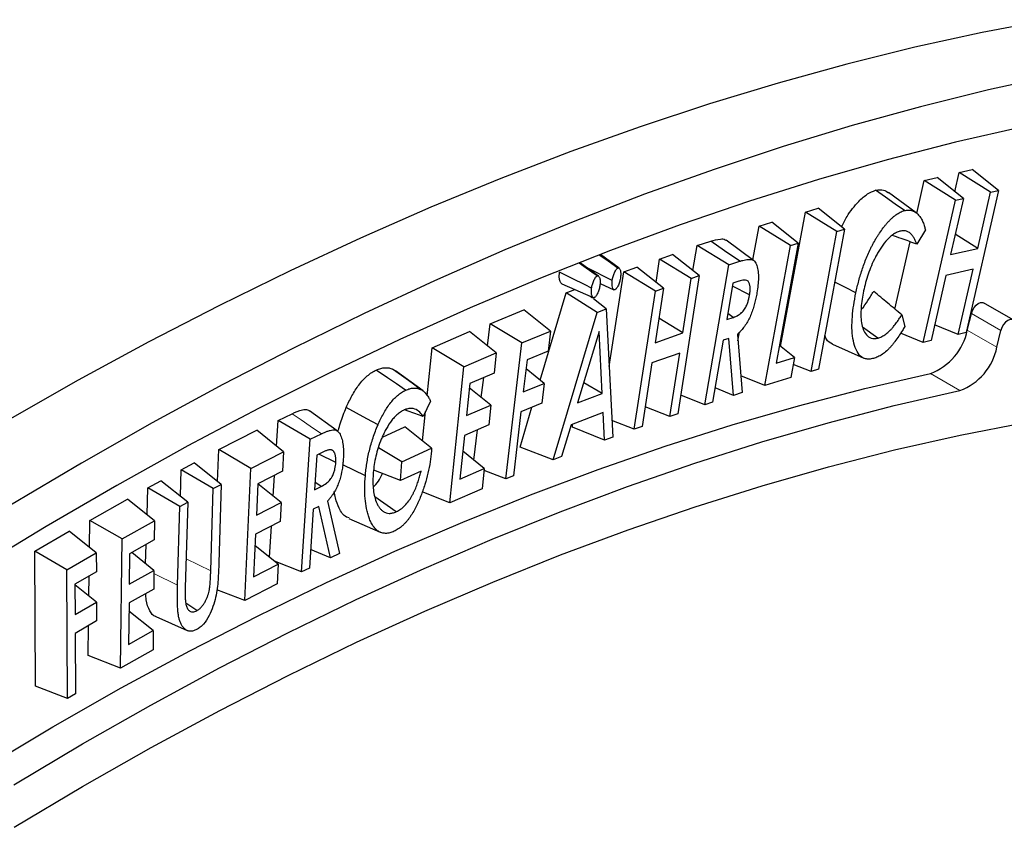
# Model space of a CAD drawing. Units: millimetres. Extents: x 0 to 420, y 0 to 297.
# Drawn here: x 125 to 172, y 76 to 114 of the extents above; entities that cross this region are included whole.
import ezdxf

# ---------------------------------------------------------------- set-up
doc = ezdxf.new("R2010")
doc.units = ezdxf.units.MM
doc.linetypes.add('PHANTOM', pattern=[12.7, 6.35, -1.27, 1.27, -1.27, 1.27, -1.27])

msp = doc.modelspace()

# ---------------------------------------------------------------- linework, layer by layer
at = {"color": 7, "linetype": 'Continuous', "lineweight": 25}
for p, q in [((169.491, 106.108), (169.7, 107.029)), ((169.7, 107.029), (170.311, 107.168)), ((171.197, 106.082), (169.7, 107.029)), ((171.571, 106.167), (170.311, 107.168)), ((167.667, 105.069), (168.025, 106.646)), ((168.025, 106.646), (168.638, 106.785)), ((169.522, 105.699), (168.025, 106.646)), ((169.898, 105.784), (168.638, 106.785)), ((167.642, 105.1), (166.322, 106.063)), ((171.571, 106.167), (170.024, 99.36)), ((170.586, 103.396), (171.197, 106.082)), ((171.197, 106.082), (171.571, 106.167)), ((167.975, 98.892), (169.522, 105.699)), ((169.898, 105.784), (169.287, 103.097)), ((169.522, 105.699), (169.898, 105.784)), ((161.153, 98.702), (162.339, 105.133)), ((162.339, 105.133), (162.943, 105.315)), ((163.845, 104.197), (162.339, 105.133)), ((164.209, 104.307), (162.943, 105.315)), ((160.122, 104.465), (160.73, 104.649)), ((161.995, 103.641), (160.73, 104.649)), ((159.823, 102.846), (160.122, 104.465)), ((161.628, 103.53), (160.122, 104.465)), ((162.609, 97.494), (163.845, 104.197)), ((164.209, 104.307), (162.973, 97.604)), ((163.845, 104.197), (164.209, 104.307)), ((168.079, 104.281), (167.665, 103.601)), ((157.161, 103.534), (157.811, 103.746)), ((159.863, 102.818), (158.541, 103.782)), ((161.995, 103.641), (160.937, 97.9)), ((161.628, 103.53), (161.995, 103.641)), ((166.625, 100.486), (167.358, 103.71)), ((170.586, 103.396), (169.51, 104.076)), ((156.956, 102.329), (157.161, 103.534)), ((158.67, 102.602), (157.161, 103.534)), ((160.392, 96.826), (161.628, 103.53)), ((169.287, 103.097), (170.586, 103.396)), ((152.44, 102.068), (151.567, 102.705)), ((153.426, 102.445), (152.531, 103.099)), ((155.193, 101.767), (155.364, 102.881)), ((155.364, 102.881), (155.988, 103.101)), ((156.876, 101.954), (155.364, 102.881)), ((157.257, 102.088), (155.988, 103.101)), ((158.67, 102.602), (159.198, 102.774)), ((152.955, 97.736), (153.651, 102.276)), ((153.651, 102.276), (154.278, 102.498)), ((155.163, 101.349), (153.651, 102.276)), ((155.547, 101.485), (154.278, 102.498)), ((157.531, 95.911), (158.67, 102.602)), ((170.359, 102.398), (169.06, 102.1)), ((169.65, 99.275), (170.359, 102.398)), ((157.257, 102.088), (156.243, 95.477)), ((156.475, 99.343), (156.876, 101.954)), ((156.876, 101.954), (157.257, 102.088)), ((159.162, 101.822), (158.871, 101.728)), ((169.06, 102.1), (168.351, 98.977)), ((150.685, 101.704), (152.188, 101.038)), ((150.886, 101.265), (151.311, 101.427)), ((152.513, 101.708), (153.174, 101.415)), ((154.149, 94.737), (155.163, 101.349)), ((155.547, 101.485), (155.146, 98.873)), ((155.163, 101.349), (155.547, 101.485)), ((158.871, 101.728), (158.574, 99.987)), ((159.672, 101.168), (158.847, 101.586)), ((149.643, 97.087), (150.886, 101.265)), ((152.376, 100.332), (150.886, 101.265)), ((152.16, 101.006), (152.027, 101.11)), ((152.814, 100.499), (152.203, 100.973)), ((147.25, 99.789), (148.864, 100.449)), ((150.138, 99.431), (148.864, 100.449)), ((152.376, 100.332), (152.814, 100.499)), ((152.814, 100.499), (153.127, 94.363)), ((172.282, 99.968), (170.868, 100.785)), ((150.277, 93.274), (152.376, 100.332)), ((156.475, 99.343), (155.326, 100.047)), ((158.574, 99.987), (158.89, 100.088)), ((158.89, 100.088), (158.623, 100.275)), ((166.953, 100.214), (167.099, 99.647)), ((170.087, 99.477), (170.282, 100.284)), ((144.482, 98.638), (146.27, 99.409)), ((147.546, 98.389), (146.27, 99.409)), ((147.125, 98.725), (147.25, 99.789)), ((148.769, 98.871), (147.25, 99.789)), ((148.769, 98.871), (150.138, 99.431)), ((150.138, 99.431), (150.025, 98.468)), ((152.465, 99.422), (151.441, 95.993)), ((152.618, 96.442), (152.465, 99.422)), ((165.808, 99.1), (165.071, 99.619)), ((169.65, 99.275), (168.522, 99.73)), ((171.501, 98.66), (171.696, 99.467)), ((155.146, 98.873), (156.475, 99.343)), ((158.406, 98.997), (157.902, 96.032)), ((158.674, 99.084), (158.406, 98.997)), ((158.893, 96.354), (158.674, 99.084)), ((159.084, 99.272), (159.309, 96.489)), ((159.109, 98.971), (159.185, 99.384)), ((167.975, 98.892), (166.889, 99.33)), ((168.351, 98.977), (167.975, 98.892)), ((170.024, 99.36), (169.65, 99.275)), ((144.246, 96.339), (144.482, 98.638)), ((146.004, 97.724), (144.482, 98.638)), ((148.003, 92.354), (148.769, 98.871)), ((150.025, 98.468), (149.023, 98.059)), ((161.823, 98.168), (161.093, 98.749)), ((163.638, 98.801), (165.134, 98.139)), ((146.004, 97.724), (147.546, 98.389)), ((147.546, 98.389), (147.446, 97.422)), ((149.023, 98.059), (148.842, 96.518)), ((156.327, 98.377), (154.998, 97.907)), ((155.861, 95.342), (156.327, 98.377)), ((160.937, 97.9), (161.823, 98.168)), ((161.823, 98.168), (161.645, 97.206)), ((142.59, 97.617), (142.728, 97.524)), ((144.051, 96.567), (142.732, 97.529)), ((145.334, 91.218), (146.004, 97.724)), ((149.844, 96.927), (148.972, 97.624)), ((154.998, 97.907), (154.533, 94.873)), ((162.609, 97.494), (161.761, 97.833)), ((162.973, 97.604), (162.609, 97.494)), ((147.446, 97.422), (146.278, 96.918)), ((146.834, 96.253), (146.947, 97.207)), ((160.392, 96.826), (159.245, 97.285)), ((161.645, 97.206), (160.392, 96.826)), ((146.278, 96.918), (146.12, 95.386)), ((147.288, 95.89), (146.257, 96.714)), ((148.842, 96.518), (149.844, 96.927)), ((149.844, 96.927), (149.733, 95.983)), ((152.618, 96.442), (151.731, 96.964)), ((158.893, 96.354), (158.018, 96.716)), ((151.441, 95.993), (152.618, 96.442)), ((157.531, 95.911), (156.38, 96.369)), ((159.309, 96.489), (158.893, 96.354)), ((144.404, 96.082), (144.052, 95.338)), ((146.12, 95.386), (147.288, 95.89)), ((147.288, 95.89), (147.191, 94.946)), ((148.689, 93.879), (149.257, 95.789)), ((149.733, 95.983), (148.731, 95.573)), ((155.861, 95.342), (154.677, 95.813)), ((157.902, 96.032), (157.531, 95.911)), ((137.113, 95.156), (137.777, 95.48)), ((139.94, 94.655), (138.619, 95.619)), ((144.023, 94.177), (144.168, 95.582)), ((148.731, 95.573), (148.37, 92.505)), ((152.666, 95.536), (151.137, 94.952)), ((152.729, 94.212), (152.666, 95.536)), ((154.149, 94.737), (153.086, 95.16)), ((156.243, 95.477), (155.861, 95.342)), ((137.035, 93.93), (137.113, 95.156)), ((138.642, 94.252), (137.113, 95.156)), ((142.101, 94.356), (143.177, 94.851)), ((144.458, 93.83), (143.177, 94.851)), ((147.191, 94.946), (146.023, 94.442)), ((146.481, 93.249), (146.654, 94.714)), ((151.137, 94.952), (150.676, 93.427)), ((151.197, 94.838), (151.191, 94.972)), ((152.729, 94.212), (151.197, 94.838)), ((154.533, 94.873), (154.149, 94.737)), ((134.282, 93.761), (136.087, 94.687)), ((137.371, 93.661), (136.087, 94.687)), ((138.234, 87.906), (138.642, 94.252)), ((138.642, 94.252), (139.18, 94.515)), ((146.023, 94.442), (145.808, 92.35)), ((153.127, 94.363), (152.729, 94.212)), ((134.21, 92.235), (134.282, 93.761)), ((135.813, 92.862), (134.282, 93.761)), ((143.039, 93.177), (141.922, 93.843)), ((143.039, 93.177), (144.458, 93.83)), ((144.458, 93.83), (144.449, 93.696)), ((150.277, 93.274), (148.689, 93.879)), ((135.813, 92.862), (137.371, 93.661)), ((137.371, 93.661), (137.327, 92.72)), ((138.959, 93.495), (138.853, 91.839)), ((139.256, 93.641), (138.959, 93.495)), ((139.874, 93.142), (139.058, 93.544)), ((146.976, 92.854), (145.944, 93.679)), ((150.676, 93.427), (150.277, 93.274)), ((132.473, 92.786), (133.099, 93.123)), ((134.386, 92.094), (133.099, 93.123)), ((135.514, 86.528), (135.813, 92.862)), ((142.964, 92.273), (143.039, 93.177)), ((145.808, 92.35), (146.976, 92.854)), ((146.976, 92.854), (146.876, 91.883)), ((132.435, 91.523), (132.473, 92.786)), ((134.006, 91.89), (132.473, 92.786)), ((137.327, 92.72), (136.146, 92.115)), ((136.88, 91.529), (136.944, 92.524)), ((142.964, 92.273), (141.685, 92.777)), ((143.962, 92.733), (142.964, 92.273)), ((148.003, 92.354), (146.967, 92.764)), ((148.37, 92.505), (148.003, 92.354)), ((130.841, 90.641), (130.879, 91.931)), ((130.879, 91.931), (131.506, 92.267)), ((132.413, 91.036), (130.879, 91.931)), ((132.792, 91.239), (131.506, 92.267)), ((133.89, 87.954), (134.006, 91.89)), ((134.006, 91.89), (134.386, 92.094)), ((134.386, 92.094), (134.274, 88.336)), ((136.146, 92.115), (136.076, 90.624)), ((137.256, 91.229), (136.147, 92.116)), ((138.853, 91.839), (139.176, 91.999)), ((139.176, 91.999), (138.876, 92.204)), ((146.876, 91.883), (145.334, 91.218)), ((142.767, 90.788), (141.746, 91.491)), ((145.334, 91.218), (144.01, 91.741)), ((128.107, 90.372), (129.911, 91.384)), ((131.2, 90.354), (129.911, 91.384)), ((132.302, 87.277), (132.413, 91.036)), ((132.413, 91.036), (132.792, 91.239)), ((132.792, 91.239), (132.67, 87.146)), ((136.076, 90.624), (137.256, 91.229)), ((137.256, 91.229), (137.213, 90.31)), ((139.065, 91.036), (138.793, 90.903)), ((139.623, 88.585), (139.065, 91.036)), ((139.477, 91.29), (140.045, 88.791)), ((138.793, 90.903), (138.612, 88.09)), ((140.5, 90.468), (141.997, 89.805)), ((128.092, 89.08), (128.107, 90.372)), ((129.643, 89.481), (128.107, 90.372)), ((129.643, 89.481), (131.2, 90.354)), ((131.2, 90.354), (131.189, 89.437)), ((137.213, 90.31), (136.033, 89.705)), ((136.693, 88.612), (136.788, 90.092)), ((125.47, 88.893), (127.12, 89.855)), ((128.411, 88.824), (127.12, 89.855)), ((136.033, 89.705), (135.937, 87.668)), ((129.569, 83.301), (129.643, 89.481)), ((131.189, 89.437), (130.009, 88.774)), ((130.772, 88.298), (130.799, 89.218)), ((137.117, 88.273), (136.007, 89.16)), ((125.499, 82.44), (125.47, 88.893)), ((127.008, 88.006), (125.47, 88.893)), ((127.008, 88.006), (128.411, 88.824)), ((128.411, 88.824), (128.415, 87.911)), ((130.009, 88.774), (129.991, 87.316)), ((131.171, 87.979), (130.107, 88.829)), ((139.623, 88.585), (138.669, 88.978)), ((140.045, 88.791), (139.623, 88.585)), ((135.937, 87.668), (137.117, 88.273)), ((138.234, 87.906), (136.939, 88.415)), ((137.117, 88.273), (137.073, 87.327)), ((127.036, 81.838), (127.008, 88.006)), ((128.415, 87.911), (127.391, 87.314)), ((128.063, 86.741), (128.075, 87.713)), ((129.991, 87.316), (131.171, 87.979)), ((131.171, 87.979), (131.161, 87.084)), ((138.612, 88.09), (138.234, 87.906)), ((127.391, 87.314), (127.398, 85.857)), ((128.422, 86.455), (127.391, 87.278)), ((137.073, 87.327), (135.514, 86.528)), ((131.161, 87.084), (129.981, 86.421)), ((135.514, 86.528), (134.187, 87.049)), ((127.398, 85.857), (128.422, 86.455)), ((128.422, 86.455), (128.426, 85.56)), ((129.981, 86.421), (129.957, 84.433)), ((133.226, 86.05), (132.696, 86.411)), ((131.137, 85.096), (129.976, 86.023)), ((131.261, 85.764), (132.759, 85.101)), ((128.426, 85.56), (127.402, 84.962)), ((128.029, 83.904), (128.047, 85.338)), ((127.402, 84.962), (127.415, 82.059)), ((129.957, 84.433), (131.137, 85.096)), ((131.137, 85.096), (131.126, 84.175)), ((129.569, 83.301), (128.029, 83.904)), ((131.126, 84.175), (129.569, 83.301)), ((127.036, 81.838), (125.499, 82.44)), ((127.415, 82.059), (127.036, 81.838))]:
    msp.add_line(p, q, dxfattribs=at)
at = {"color": 8, "linetype": 'PHANTOM', "lineweight": 18}
for p, q in [((171.696, 99.467), (170.282, 100.284)), ((170.087, 99.477), (171.501, 98.66)), ((168.318, 97.402), (169.732, 96.586)), ((133.89, 87.954), (132.711, 88.529)), ((132.302, 87.277), (131.17, 87.829))]:
    msp.add_line(p, q, dxfattribs=at)
at = {"color": 7, "linetype": 'Continuous', "lineweight": 25, "flags": 128}
for points in [[(174.014, 114.344), (170.804, 113.732), (167.57, 113.022), (164.315, 112.216), (161.04, 111.312), (157.746, 110.312), (154.435, 109.216), (151.11, 108.026), (147.77, 106.74), (144.42, 105.36), (141.059, 103.888), (137.69, 102.322), (134.314, 100.665), (130.934, 98.917), (127.55, 97.079), (124.165, 95.152)], [(174.339, 111.691), (171.106, 110.981), (167.851, 110.175), (164.575, 109.271), (161.281, 108.271), (157.971, 107.175), (154.645, 105.985), (151.306, 104.699), (147.955, 103.319), (144.594, 101.847), (141.225, 100.281), (137.85, 98.624), (134.469, 96.876), (131.085, 95.038), (127.7, 93.111), (124.316, 91.096)], [(172.765, 109.219), (169.52, 108.477), (166.254, 107.636), (162.968, 106.697), (159.663, 105.66), (156.342, 104.527), (153.007, 103.297), (149.659, 101.971), (146.299, 100.551), (142.93, 99.036), (139.554, 97.427), (136.171, 95.726), (132.785, 93.933), (129.396, 92.049), (126.007, 90.075), (122.619, 88.013)], [(167.08, 105.203), (166.639, 105.514), (166.169, 105.845), (165.699, 106.176)], [(159.198, 102.774), (158.471, 103.284), (157.811, 103.746)], [(153.367, 102.453), (153.26, 102.527), (152.835, 102.823), (152.473, 103.075)], [(152.113, 101.485), (151.798, 101.642), (151.187, 101.948), (150.576, 102.254)], [(152.381, 102.076), (152.274, 102.15), (151.848, 102.447), (151.51, 102.682)], [(153.1, 101.862), (152.814, 102.005), (152.189, 102.318), (151.899, 102.463)], [(164.756, 101.263), (164.266, 101.514), (163.744, 101.781), (163.743, 101.782)], [(170.282, 100.284), (170.331, 100.424), (170.408, 100.558), (170.504, 100.672), (170.611, 100.756), (170.719, 100.801), (170.817, 100.804), (170.868, 100.785)], [(172.364, 99.868), (172.311, 99.948), (172.232, 99.988), (172.133, 99.985), (172.025, 99.939), (171.918, 99.856), (171.822, 99.742), (171.745, 99.608), (171.696, 99.467)], [(143.212, 96.605), (142.781, 96.902), (142.35, 97.199), (141.811, 97.571)], [(143.924, 96.645), (143.522, 96.938), (143.119, 97.231), (142.59, 97.617)], [(123.051, 78.529), (126.33, 80.483), (129.61, 82.348), (132.887, 84.122), (136.162, 85.804), (139.431, 87.394), (142.693, 88.89), (145.946, 90.292), (149.189, 91.598), (152.419, 92.809), (155.635, 93.923), (158.834, 94.94), (162.016, 95.859), (165.178, 96.68), (168.318, 97.402)], [(124.466, 77.712), (127.745, 79.667), (131.024, 81.531), (134.302, 83.305), (137.576, 84.988), (140.845, 86.577), (144.107, 88.074), (147.361, 89.475), (150.603, 90.782), (153.833, 91.993), (157.049, 93.107), (160.249, 94.124), (163.43, 95.043), (166.592, 95.864), (169.732, 96.586)], [(141.891, 94.943), (141.353, 95.24), (140.864, 95.51), (140.375, 95.78)], [(124.479, 75.675), (127.759, 77.631), (131.039, 79.495), (134.318, 81.268), (137.594, 82.948), (140.864, 84.534), (144.126, 86.025), (147.38, 87.42), (150.623, 88.719), (153.853, 89.921), (157.068, 91.024), (160.266, 92.029), (163.446, 92.935), (166.606, 93.741), (169.744, 94.447), (172.857, 95.052)], [(141.285, 92.501), (140.729, 92.775), (140.238, 93.017), (140.2, 93.036)]]:
    msp.add_lwpolyline(points, dxfattribs=at)
at = {"color": 8, "linetype": 'PHANTOM', "lineweight": 18, "flags": 128}
msp.add_lwpolyline([(139.18, 94.515), (138.646, 94.883), (138.212, 95.181), (137.777, 95.48)], dxfattribs=at)
at = {"color": 7, "linetype": 'Continuous', "lineweight": 25}
for centre in [(167.334, 100.033), (168.748, 99.216)]:
    msp.add_arc(centre, 2.808, 290.5195, 348.5868, dxfattribs=at)
for points, knots in [([(164.069, 104.418), (164.152, 104.587), (164.372, 105.036), (164.813, 105.586), (165.299, 106.024), (165.57, 106.128), (165.699, 106.176)], [0, 0, 0, 0, 0.2116652, 0.5651186, 0.793858, 1, 1, 1, 1]), ([(165.699, 106.176), (165.835, 106.196), (166.075, 106.23), (166.242, 106.105), (166.314, 106.051)], [0, 0, 0, 0, 0.566823, 1, 1, 1, 1]), ([(164.756, 101.263), (164.777, 101.362), (164.798, 101.458), (164.844, 101.65), (164.869, 101.749), (164.921, 101.945), (164.948, 102.041), (165.008, 102.236), (165.04, 102.335), (165.106, 102.531), (165.14, 102.629), (165.213, 102.822), (165.253, 102.919), (165.335, 103.114), (165.378, 103.211), (165.445, 103.352), (165.467, 103.399), (165.515, 103.493), (165.539, 103.541), (165.613, 103.683), (165.663, 103.772), (165.744, 103.908), (165.772, 103.953), (165.827, 104.041), (165.856, 104.085), (165.943, 104.214), (166.003, 104.299), (166.096, 104.42), (166.128, 104.459), (166.192, 104.538), (166.225, 104.577), (166.291, 104.651), (166.323, 104.686), (166.39, 104.755), (166.425, 104.79), (166.494, 104.855), (166.527, 104.886), (166.595, 104.942), (166.63, 104.969), (166.735, 105.046), (166.806, 105.091), (166.909, 105.143), (166.943, 105.158), (167.009, 105.182), (167.044, 105.192), (167.08, 105.203)], [0.000332, 0.000332, 0.000332, 0.000332, 0.0625, 0.0625, 0.125, 0.125, 0.1875, 0.1875, 0.25, 0.25, 0.3125, 0.3125, 0.375, 0.375, 0.4375, 0.4375, 0.46875, 0.46875, 0.5, 0.5, 0.5625, 0.5625, 0.59375, 0.59375, 0.625, 0.625, 0.6875, 0.6875, 0.71875, 0.71875, 0.75, 0.75, 0.78125, 0.78125, 0.8125, 0.8125, 0.84375, 0.84375, 0.875, 0.875, 0.9375, 0.9375, 0.96875, 0.96875, 0.9990709, 0.9990709, 0.9990709, 0.9990709]), ([(167.08, 105.203), (167.118, 105.212), (167.151, 105.219), (167.215, 105.228), (167.248, 105.229), (167.312, 105.228), (167.344, 105.226), (167.404, 105.216), (167.432, 105.208), (167.489, 105.188), (167.518, 105.176), (167.571, 105.149), (167.596, 105.133), (167.645, 105.098), (167.669, 105.079), (167.715, 105.037), (167.737, 105.015), (167.779, 104.967), (167.799, 104.942), (167.837, 104.89), (167.855, 104.863), (167.89, 104.804), (167.906, 104.774), (167.938, 104.712), (167.952, 104.68), (167.993, 104.582), (168.017, 104.511), (168.054, 104.387), (168.067, 104.335), (168.079, 104.281)], [0.0017826, 0.0017826, 0.0017826, 0.0017826, 0.0625, 0.0625, 0.125, 0.125, 0.1875, 0.1875, 0.25, 0.25, 0.3125, 0.3125, 0.375, 0.375, 0.4375, 0.4375, 0.5, 0.5, 0.5625, 0.5625, 0.625, 0.625, 0.6875, 0.6875, 0.75, 0.75, 0.875, 0.875, 0.9625118, 0.9625118, 0.9625118, 0.9625118]), ([(166.865, 104.214), (166.863, 104.213), (166.861, 104.213), (166.859, 104.212), (166.834, 104.204), (166.808, 104.196), (166.753, 104.176), (166.723, 104.164), (166.633, 104.121), (166.574, 104.085), (166.4, 103.959), (166.29, 103.852), (166.088, 103.617), (165.999, 103.492), (165.875, 103.299), (165.835, 103.234), (165.759, 103.103), (165.724, 103.037), (165.62, 102.839), (165.555, 102.702), (165.44, 102.429), (165.389, 102.294), (165.296, 102.022), (165.255, 101.887), (165.182, 101.618), (165.152, 101.483), (165.125, 101.356), (165.124, 101.355), (165.124, 101.354), (165.124, 101.353)], [-0.002476, -0.002476, -0.002476, -0.002476, 0, 0, 0, 0.03125, 0.03125, 0.0625, 0.0625, 0.125, 0.125, 0.25, 0.25, 0.375, 0.375, 0.4375, 0.4375, 0.5, 0.5, 0.625, 0.625, 0.75, 0.75, 0.875, 0.875, 1, 1, 1, 1.000818, 1.000818, 1.000818, 1.000818]), ([(167.665, 103.601), (167.65, 103.647), (167.633, 103.692), (167.593, 103.787), (167.569, 103.837), (167.516, 103.932), (167.487, 103.977), (167.421, 104.058), (167.385, 104.095), (167.304, 104.16), (167.257, 104.186), (167.158, 104.223), (167.105, 104.234), (167.016, 104.236), (166.985, 104.234), (166.926, 104.226), (166.897, 104.22), (166.87, 104.215), (166.868, 104.214), (166.866, 104.214), (166.865, 104.214)], [0.1452118, 0.1452118, 0.1452118, 0.1452118, 0.25, 0.25, 0.375, 0.375, 0.5, 0.5, 0.625, 0.625, 0.75, 0.75, 0.875, 0.875, 0.9375, 0.9375, 1, 1, 1, 1.0044095, 1.0044095, 1.0044095, 1.0044095]), ([(157.811, 103.746), (157.966, 103.786), (158.204, 103.848), (158.461, 103.854), (158.523, 103.785), (158.534, 103.772)], [0, 0, 0, 0, 0.597414, 0.925365, 1, 1, 1, 1]), ([(167.665, 103.601), (167.419, 103.688), (167.026, 103.828), (166.632, 103.965), (166.484, 104.016)], [0, 0, 0, 0, 0.625712, 1, 1, 1, 1]), ([(159.198, 102.774), (159.247, 102.789), (159.294, 102.803), (159.387, 102.829), (159.431, 102.84), (159.519, 102.855), (159.564, 102.861), (159.628, 102.866), (159.648, 102.867), (159.688, 102.867), (159.707, 102.866), (159.745, 102.862), (159.764, 102.858), (159.791, 102.852), (159.799, 102.85), (159.814, 102.845), (159.821, 102.842), (159.842, 102.832), (159.856, 102.823), (159.883, 102.802), (159.896, 102.79), (159.932, 102.751), (159.953, 102.72), (159.99, 102.649), (160.007, 102.61), (160.048, 102.484), (160.066, 102.389), (160.089, 102.187), (160.094, 102.08), (160.091, 101.859), (160.084, 101.745), (160.059, 101.512), (160.041, 101.393), (160.022, 101.269)], [0.0004634, 0.0004634, 0.0004634, 0.0004634, 0.0625, 0.0625, 0.125, 0.125, 0.1875, 0.1875, 0.21875, 0.21875, 0.25, 0.25, 0.28125, 0.28125, 0.296875, 0.296875, 0.3125, 0.3125, 0.34375, 0.34375, 0.375, 0.375, 0.4375, 0.4375, 0.5, 0.5, 0.625, 0.625, 0.75, 0.75, 0.875, 0.875, 0.9989847, 0.9989847, 0.9989847, 0.9989847]), ([(150.685, 101.704), (150.68, 101.707), (150.655, 101.724), (150.606, 101.793), (150.553, 101.964), (150.568, 102.146), (150.576, 102.254)], [0, 0, 0, 0, 0.036052, 0.197967, 0.523137, 1, 1, 1, 1]), ([(153.1, 101.862), (153.111, 101.933), (153.121, 101.988), (153.146, 102.079), (153.156, 102.111), (153.178, 102.171), (153.189, 102.2), (153.216, 102.259), (153.232, 102.289), (153.262, 102.345), (153.278, 102.37), (153.307, 102.409), (153.319, 102.422), (153.334, 102.435), (153.337, 102.437), (153.35, 102.445), (153.358, 102.449), (153.367, 102.453)], [0.0054512, 0.0054512, 0.0054512, 0.0054512, 0.25, 0.25, 0.375, 0.375, 0.5, 0.5, 0.625, 0.625, 0.75, 0.75, 0.875, 0.875, 0.9375, 0.9375, 0.983666, 0.983666, 0.983666, 0.983666]), ([(153.367, 102.453), (153.376, 102.456), (153.383, 102.458), (153.394, 102.46), (153.395, 102.46), (153.407, 102.457), (153.421, 102.451), (153.443, 102.43), (153.453, 102.416), (153.471, 102.382), (153.479, 102.361), (153.498, 102.295), (153.505, 102.244), (153.508, 102.137), (153.503, 102.082), (153.495, 102.012)], [0.016231, 0.016231, 0.016231, 0.016231, 0.0625, 0.0625, 0.125, 0.125, 0.25, 0.25, 0.375, 0.375, 0.5, 0.5, 0.75, 0.75, 0.9944795, 0.9944795, 0.9944795, 0.9944795]), ([(152.113, 101.485), (152.118, 101.519), (152.123, 101.551), (152.135, 101.611), (152.142, 101.64), (152.159, 101.702), (152.169, 101.734), (152.19, 101.794), (152.202, 101.823), (152.229, 101.882), (152.245, 101.913), (152.275, 101.968), (152.29, 101.991), (152.319, 102.03), (152.333, 102.045), (152.348, 102.058), (152.351, 102.06), (152.364, 102.068), (152.371, 102.072), (152.381, 102.076)], [0.0055738, 0.0055738, 0.0055738, 0.0055738, 0.125, 0.125, 0.25, 0.25, 0.375, 0.375, 0.5, 0.5, 0.625, 0.625, 0.75, 0.75, 0.875, 0.875, 0.9375, 0.9375, 0.983775, 0.983775, 0.983775, 0.983775]), ([(152.381, 102.076), (152.39, 102.079), (152.397, 102.081), (152.408, 102.083), (152.409, 102.083), (152.421, 102.08), (152.434, 102.074), (152.456, 102.053), (152.466, 102.04), (152.484, 102.005), (152.493, 101.984), (152.505, 101.941), (152.51, 101.918), (152.517, 101.868), (152.519, 101.84), (152.52, 101.785), (152.519, 101.758), (152.515, 101.7), (152.511, 101.668), (152.507, 101.634)], [0.016162, 0.016162, 0.016162, 0.016162, 0.0625, 0.0625, 0.125, 0.125, 0.25, 0.25, 0.375, 0.375, 0.5, 0.5, 0.625, 0.625, 0.75, 0.75, 0.875, 0.875, 0.9960722, 0.9960722, 0.9960722, 0.9960722]), ([(153.227, 101.413), (153.218, 101.411), (153.211, 101.41), (153.199, 101.408), (153.196, 101.408), (153.182, 101.41), (153.172, 101.415), (153.141, 101.446), (153.122, 101.486), (153.096, 101.576), (153.089, 101.626), (153.087, 101.735), (153.093, 101.792), (153.1, 101.862)], [0.0175369, 0.0175369, 0.0175369, 0.0175369, 0.0625, 0.0625, 0.125, 0.125, 0.25, 0.25, 0.5, 0.5, 0.75, 0.75, 0.9945249, 0.9945249, 0.9945249, 0.9945249]), ([(153.495, 102.012), (153.483, 101.941), (153.473, 101.88), (153.449, 101.79), (153.439, 101.76), (153.417, 101.699), (153.404, 101.667), (153.377, 101.606), (153.362, 101.576), (153.333, 101.523), (153.319, 101.502), (153.29, 101.462), (153.271, 101.442), (153.256, 101.429), (153.255, 101.428), (153.243, 101.421), (153.236, 101.418), (153.227, 101.413)], [0.0055342, 0.0055342, 0.0055342, 0.0055342, 0.25, 0.25, 0.375, 0.375, 0.5, 0.5, 0.625, 0.625, 0.75, 0.75, 0.875, 0.875, 0.9375, 0.9375, 0.9825746, 0.9825746, 0.9825746, 0.9825746]), ([(159.672, 101.168), (159.672, 101.169), (159.672, 101.17), (159.672, 101.171), (159.676, 101.195), (159.68, 101.221), (159.687, 101.274), (159.69, 101.303), (159.697, 101.383), (159.698, 101.432), (159.695, 101.535), (159.69, 101.586), (159.675, 101.656), (159.669, 101.678), (159.654, 101.722), (159.645, 101.743), (159.623, 101.784), (159.61, 101.803), (159.578, 101.836), (159.559, 101.85), (159.493, 101.88), (159.448, 101.881), (159.362, 101.875), (159.32, 101.866), (159.24, 101.845), (159.201, 101.834), (159.163, 101.823), (159.163, 101.822), (159.162, 101.822), (159.162, 101.822)], [-0.002683, -0.002683, -0.002683, -0.002683, 0, 0, 0, 0.0625, 0.0625, 0.125, 0.125, 0.25, 0.25, 0.375, 0.375, 0.4375, 0.4375, 0.5, 0.5, 0.5625, 0.5625, 0.625, 0.625, 0.75, 0.75, 0.875, 0.875, 1, 1, 1, 1.001363, 1.001363, 1.001363, 1.001363]), ([(152.241, 101.037), (152.232, 101.034), (152.225, 101.033), (152.212, 101.031), (152.21, 101.031), (152.196, 101.033), (152.186, 101.038), (152.165, 101.059), (152.154, 101.075), (152.136, 101.11), (152.128, 101.131), (152.115, 101.175), (152.11, 101.2), (152.103, 101.25), (152.101, 101.276), (152.1, 101.357), (152.105, 101.415), (152.113, 101.485)], [0.01753, 0.01753, 0.01753, 0.01753, 0.0625, 0.0625, 0.125, 0.125, 0.25, 0.25, 0.375, 0.375, 0.5, 0.5, 0.625, 0.625, 0.75, 0.75, 0.9945508, 0.9945508, 0.9945508, 0.9945508]), ([(152.507, 101.634), (152.502, 101.599), (152.497, 101.567), (152.486, 101.506), (152.479, 101.477), (152.462, 101.414), (152.451, 101.381), (152.43, 101.319), (152.418, 101.289), (152.392, 101.23), (152.376, 101.199), (152.347, 101.146), (152.333, 101.125), (152.303, 101.085), (152.285, 101.065), (152.27, 101.053), (152.269, 101.051), (152.257, 101.045), (152.25, 101.041), (152.241, 101.037)], [0.0038915, 0.0038915, 0.0038915, 0.0038915, 0.125, 0.125, 0.25, 0.25, 0.375, 0.375, 0.5, 0.5, 0.625, 0.625, 0.75, 0.75, 0.875, 0.875, 0.9375, 0.9375, 0.9825631, 0.9825631, 0.9825631, 0.9825631]), ([(165.124, 101.353), (165.124, 101.353), (165.124, 101.352), (165.124, 101.351), (165.099, 101.223), (165.073, 101.09), (165.032, 100.825), (165.017, 100.696), (164.997, 100.439), (164.993, 100.313), (164.998, 100.068), (165.007, 99.949), (165.042, 99.722), (165.068, 99.612), (165.145, 99.416), (165.194, 99.327), (165.32, 99.182), (165.398, 99.126), (165.539, 99.083), (165.591, 99.076), (165.7, 99.079), (165.753, 99.09), (165.802, 99.099), (165.804, 99.099), (165.806, 99.099), (165.808, 99.1)], [-0.000804, -0.000804, -0.000804, -0.000804, 0, 0, 0, 0.125, 0.125, 0.25, 0.25, 0.375, 0.375, 0.5, 0.5, 0.625, 0.625, 0.75, 0.75, 0.875, 0.875, 0.9375, 0.9375, 1, 1, 1, 1.002794, 1.002794, 1.002794, 1.002794]), ([(165.004, 100.473), (165.013, 100.481), (165.137, 100.594), (165.335, 100.903), (165.515, 101.19), (165.607, 101.336)], [0, 0, 0, 0, 0.0366471, 0.5120666, 1, 1, 1, 1]), ([(166.953, 100.214), (166.728, 100.4), (166.504, 100.587), (166.28, 100.774), (166.055, 100.961), (165.831, 101.148), (165.607, 101.336)], [0, 0, 0, 0, 0.001014259, 0.001014259, 0.001014259, 0.002028529, 0.002028529, 0.002028529, 0.002028529]), ([(158.89, 100.088), (158.891, 100.089), (158.892, 100.089), (158.892, 100.089), (158.966, 100.116), (159.053, 100.148), (159.192, 100.235), (159.241, 100.27), (159.314, 100.34), (159.339, 100.365), (159.386, 100.421), (159.41, 100.452), (159.473, 100.548), (159.506, 100.612), (159.545, 100.704), (159.557, 100.733), (159.578, 100.79), (159.587, 100.818), (159.614, 100.902), (159.629, 100.959), (159.653, 101.067), (159.662, 101.117), (159.671, 101.165), (159.671, 101.166), (159.672, 101.167), (159.672, 101.168)], [-0.002436, -0.002436, -0.002436, -0.002436, 0, 0, 0, 0.25, 0.25, 0.375, 0.375, 0.4375, 0.4375, 0.5, 0.5, 0.625, 0.625, 0.6875, 0.6875, 0.75, 0.75, 0.875, 0.875, 1, 1, 1, 1.00273, 1.00273, 1.00273, 1.00273]), ([(160.022, 101.269), (160.006, 101.182), (159.99, 101.096), (159.954, 100.926), (159.934, 100.842), (159.889, 100.671), (159.864, 100.585), (159.807, 100.415), (159.776, 100.329), (159.675, 100.078), (159.594, 99.918), (159.45, 99.691), (159.399, 99.617), (159.32, 99.521), (159.294, 99.49), (159.235, 99.427), (159.204, 99.395), (159.171, 99.361), (159.142, 99.331), (159.113, 99.302), (159.084, 99.272)], [0.001455, 0.001455, 0.001455, 0.001455, 0.125, 0.125, 0.25, 0.25, 0.375, 0.375, 0.5, 0.5, 0.75, 0.75, 0.875, 0.875, 0.9375, 0.9375, 1, 1, 1, 1.054931, 1.054931, 1.054931, 1.054931]), ([(165.596, 98.125), (165.56, 98.117), (165.526, 98.11), (165.458, 98.099), (165.426, 98.095), (165.331, 98.092), (165.269, 98.099), (165.154, 98.128), (165.101, 98.151), (165.003, 98.215), (164.959, 98.255), (164.838, 98.395), (164.775, 98.512), (164.675, 98.78), (164.638, 98.928), (164.587, 99.243), (164.573, 99.409), (164.565, 99.755), (164.571, 99.934), (164.6, 100.304), (164.622, 100.492), (164.679, 100.872), (164.716, 101.064), (164.756, 101.263)], [0.0012723, 0.0012723, 0.0012723, 0.0012723, 0.03125, 0.03125, 0.0625, 0.0625, 0.125, 0.125, 0.1875, 0.1875, 0.25, 0.25, 0.375, 0.375, 0.5, 0.5, 0.625, 0.625, 0.75, 0.75, 0.875, 0.875, 0.9996711, 0.9996711, 0.9996711, 0.9996711]), ([(165.808, 99.1), (165.81, 99.101), (165.812, 99.101), (165.815, 99.102), (165.842, 99.111), (165.871, 99.12), (165.933, 99.143), (165.966, 99.157), (166.064, 99.206), (166.129, 99.247), (166.257, 99.342), (166.32, 99.397), (166.41, 99.486), (166.439, 99.517), (166.497, 99.58), (166.525, 99.614), (166.579, 99.679), (166.604, 99.712), (166.655, 99.778), (166.68, 99.812), (166.753, 99.913), (166.8, 99.981), (166.882, 100.104), (166.918, 100.159), (166.953, 100.214)], [-0.0050885, -0.0050885, -0.0050885, -0.0050885, 0, 0, 0, 0.0625, 0.0625, 0.125, 0.125, 0.25, 0.25, 0.375, 0.375, 0.4375, 0.4375, 0.5, 0.5, 0.5625, 0.5625, 0.625, 0.625, 0.75, 0.75, 0.8497519, 0.8497519, 0.8497519, 0.8497519]), ([(167.099, 99.647), (167.06, 99.583), (167.021, 99.521), (166.924, 99.368), (166.864, 99.277), (166.744, 99.101), (166.682, 99.015), (166.588, 98.89), (166.556, 98.848), (166.493, 98.769), (166.461, 98.732), (166.395, 98.657), (166.362, 98.62), (166.295, 98.551), (166.262, 98.519), (166.161, 98.426), (166.092, 98.372), (165.949, 98.275), (165.877, 98.233), (165.773, 98.185), (165.739, 98.172), (165.669, 98.147), (165.633, 98.136), (165.596, 98.125)], [0.0393668, 0.0393668, 0.0393668, 0.0393668, 0.125, 0.125, 0.25, 0.25, 0.375, 0.375, 0.4375, 0.4375, 0.5, 0.5, 0.5625, 0.5625, 0.625, 0.625, 0.75, 0.75, 0.875, 0.875, 0.9375, 0.9375, 0.9974559, 0.9974559, 0.9974559, 0.9974559]), ([(163.641, 98.805), (163.527, 98.868), (163.362, 98.959), (163.294, 99.17), (163.273, 99.235)], [0, 0, 0, 0, 0.694358, 1, 1, 1, 1]), ([(140.375, 95.78), (140.417, 95.873), (140.459, 95.967), (140.547, 96.151), (140.594, 96.243), (140.694, 96.424), (140.747, 96.513), (140.857, 96.687), (140.916, 96.771), (141.038, 96.934), (141.102, 97.012), (141.235, 97.158), (141.305, 97.225), (141.446, 97.348), (141.519, 97.403), (141.665, 97.497), (141.738, 97.534), (141.811, 97.571)], [0, 0, 0, 0, 0.125, 0.125, 0.25, 0.25, 0.375, 0.375, 0.5, 0.5, 0.625, 0.625, 0.75, 0.75, 0.875, 0.875, 1, 1, 1, 1]), ([(141.811, 97.571), (141.882, 97.6), (141.954, 97.629), (142.094, 97.668), (142.162, 97.678), (142.294, 97.685), (142.358, 97.681), (142.478, 97.657), (142.534, 97.637), (142.59, 97.617)], [0, 0, 0, 0, 0.25, 0.25, 0.5, 0.5, 0.75, 0.75, 1, 1, 1, 1]), ([(141.891, 94.943), (141.933, 95.035), (141.973, 95.125), (142.058, 95.3), (142.102, 95.386), (142.196, 95.557), (142.245, 95.641), (142.348, 95.802), (142.402, 95.88), (142.515, 96.03), (142.574, 96.101), (142.694, 96.233), (142.756, 96.293), (142.883, 96.404), (142.949, 96.454), (143.075, 96.535), (143.14, 96.568), (143.212, 96.605)], [0.0014839, 0.0014839, 0.0014839, 0.0014839, 0.125, 0.125, 0.25, 0.25, 0.375, 0.375, 0.5, 0.5, 0.625, 0.625, 0.75, 0.75, 0.875, 0.875, 0.9969243, 0.9969243, 0.9969243, 0.9969243]), ([(143.212, 96.605), (143.282, 96.633), (143.347, 96.659), (143.469, 96.693), (143.531, 96.703), (143.651, 96.709), (143.709, 96.705), (143.816, 96.683), (143.869, 96.665), (143.924, 96.645)], [0.0062354, 0.0062354, 0.0062354, 0.0062354, 0.25, 0.25, 0.5, 0.5, 0.75, 0.75, 0.9961638, 0.9961638, 0.9961638, 0.9961638]), ([(143.924, 96.645), (143.939, 96.638), (143.953, 96.632), (143.979, 96.618), (143.992, 96.611), (144.016, 96.594), (144.029, 96.585), (144.054, 96.564), (144.067, 96.554), (144.104, 96.521), (144.127, 96.499), (144.171, 96.45), (144.192, 96.423), (144.234, 96.368), (144.255, 96.34), (144.294, 96.282), (144.313, 96.252), (144.355, 96.177), (144.38, 96.13), (144.404, 96.082)], [0.0033189, 0.0033189, 0.0033189, 0.0033189, 0.0625, 0.0625, 0.125, 0.125, 0.1875, 0.1875, 0.25, 0.25, 0.375, 0.375, 0.5, 0.5, 0.625, 0.625, 0.75, 0.75, 0.9272643, 0.9272643, 0.9272643, 0.9272643]), ([(137.777, 95.48), (137.945, 95.555), (138.202, 95.669), (138.497, 95.704), (138.582, 95.63), (138.611, 95.606)], [0, 0, 0, 0, 0.558479, 0.850981, 1, 1, 1, 1]), ([(140, 94.677), (140.03, 94.798), (140.121, 95.164), (140.273, 95.533), (140.375, 95.78)], [0, 0, 0, 0, 0.329782, 1, 1, 1, 1]), ([(143.138, 95.654), (143.136, 95.654), (143.135, 95.653), (143.133, 95.652), (143.108, 95.639), (143.081, 95.626), (143.024, 95.595), (142.994, 95.577), (142.905, 95.517), (142.848, 95.472), (142.736, 95.37), (142.681, 95.314), (142.578, 95.196), (142.53, 95.134), (142.392, 94.942), (142.311, 94.807), (142.204, 94.602), (142.171, 94.535), (142.108, 94.4), (142.077, 94.331), (141.992, 94.124), (141.943, 93.988), (141.855, 93.713), (141.819, 93.578), (141.757, 93.31), (141.732, 93.177), (141.693, 92.916), (141.679, 92.787), (141.667, 92.666), (141.667, 92.665), (141.667, 92.664), (141.667, 92.663)], [-0.002289, -0.002289, -0.002289, -0.002289, 0, 0, 0, 0.03125, 0.03125, 0.0625, 0.0625, 0.125, 0.125, 0.1875, 0.1875, 0.25, 0.25, 0.375, 0.375, 0.4375, 0.4375, 0.5, 0.5, 0.625, 0.625, 0.75, 0.75, 0.875, 0.875, 1, 1, 1, 1.000957, 1.000957, 1.000957, 1.000957]), ([(144.052, 95.338), (144.032, 95.371), (144.01, 95.404), (143.927, 95.514), (143.859, 95.583), (143.697, 95.691), (143.602, 95.727), (143.438, 95.736), (143.38, 95.731), (143.289, 95.709), (143.258, 95.699), (143.199, 95.679), (143.171, 95.667), (143.144, 95.657), (143.142, 95.656), (143.14, 95.655), (143.138, 95.654)], [0.1540783, 0.1540783, 0.1540783, 0.1540783, 0.25, 0.25, 0.5, 0.5, 0.75, 0.75, 0.875, 0.875, 0.9375, 0.9375, 1, 1, 1, 1.004256, 1.004256, 1.004256, 1.004256]), ([(144.052, 95.338), (143.813, 95.427), (143.519, 95.537), (143.224, 95.644), (143.169, 95.664)], [0, 0, 0, 0, 0.8133632, 1, 1, 1, 1]), ([(139.18, 94.515), (139.23, 94.539), (139.278, 94.561), (139.373, 94.604), (139.418, 94.622), (139.51, 94.654), (139.557, 94.669), (139.645, 94.693), (139.687, 94.701), (139.748, 94.707), (139.767, 94.708), (139.805, 94.707), (139.822, 94.705), (139.871, 94.695), (139.901, 94.682), (139.958, 94.643), (139.985, 94.618), (140.033, 94.562), (140.055, 94.53), (140.113, 94.423), (140.144, 94.339), (140.193, 94.158), (140.211, 94.062), (140.234, 93.859), (140.24, 93.752), (140.241, 93.534), (140.236, 93.421), (140.231, 93.304)], [0.0004305, 0.0004305, 0.0004305, 0.0004305, 0.0625, 0.0625, 0.125, 0.125, 0.1875, 0.1875, 0.25, 0.25, 0.28125, 0.28125, 0.3125, 0.3125, 0.375, 0.375, 0.4375, 0.4375, 0.5, 0.5, 0.625, 0.625, 0.75, 0.75, 0.875, 0.875, 0.9989306, 0.9989306, 0.9989306, 0.9989306]), ([(141.285, 92.501), (141.294, 92.6), (141.303, 92.699), (141.326, 92.895), (141.34, 92.994), (141.389, 93.297), (141.429, 93.502), (141.502, 93.809), (141.529, 93.912), (141.589, 94.119), (141.621, 94.222), (141.689, 94.43), (141.726, 94.533), (141.804, 94.736), (141.847, 94.838), (141.891, 94.943)], [0.0009755, 0.0009755, 0.0009755, 0.0009755, 0.125, 0.125, 0.25, 0.25, 0.5, 0.5, 0.625, 0.625, 0.75, 0.75, 0.875, 0.875, 0.9986988, 0.9986988, 0.9986988, 0.9986988]), ([(139.874, 93.142), (139.874, 93.143), (139.874, 93.144), (139.874, 93.145), (139.875, 93.168), (139.876, 93.192), (139.878, 93.243), (139.878, 93.269), (139.875, 93.345), (139.871, 93.391), (139.86, 93.461), (139.855, 93.484), (139.843, 93.53), (139.835, 93.553), (139.823, 93.583), (139.818, 93.593), (139.809, 93.611), (139.805, 93.62), (139.795, 93.638), (139.789, 93.647), (139.777, 93.666), (139.769, 93.676), (139.753, 93.693), (139.745, 93.7), (139.728, 93.713), (139.72, 93.719), (139.703, 93.729), (139.694, 93.735), (139.672, 93.744), (139.66, 93.748), (139.622, 93.755), (139.597, 93.754), (139.553, 93.75), (139.53, 93.746), (139.485, 93.735), (139.461, 93.727), (139.417, 93.711), (139.396, 93.703), (139.335, 93.677), (139.296, 93.659), (139.258, 93.641), (139.257, 93.641), (139.257, 93.641), (139.256, 93.641)], [-0.002758, -0.002758, -0.002758, -0.002758, 0, 0, 0, 0.0625, 0.0625, 0.125, 0.125, 0.25, 0.25, 0.3125, 0.3125, 0.375, 0.375, 0.40625, 0.40625, 0.4375, 0.4375, 0.46875, 0.46875, 0.5, 0.5, 0.53125, 0.53125, 0.5625, 0.5625, 0.59375, 0.59375, 0.625, 0.625, 0.6875, 0.6875, 0.75, 0.75, 0.8125, 0.8125, 0.875, 0.875, 1, 1, 1, 1.001788, 1.001788, 1.001788, 1.001788]), ([(140.231, 93.304), (140.224, 93.22), (140.217, 93.139), (140.2, 92.977), (140.189, 92.895), (140.147, 92.646), (140.109, 92.477), (140.031, 92.228), (140.002, 92.146), (139.935, 91.983), (139.897, 91.902), (139.815, 91.747), (139.77, 91.671), (139.697, 91.566), (139.672, 91.533), (139.618, 91.463), (139.589, 91.427), (139.558, 91.39), (139.531, 91.357), (139.504, 91.323), (139.477, 91.29)], [0.001537, 0.001537, 0.001537, 0.001537, 0.125, 0.125, 0.25, 0.25, 0.5, 0.5, 0.625, 0.625, 0.75, 0.75, 0.875, 0.875, 0.9375, 0.9375, 1, 1, 1, 1.05527, 1.05527, 1.05527, 1.05527]), ([(144.449, 93.696), (144.431, 93.518), (144.414, 93.347), (144.358, 92.996), (144.322, 92.815), (144.238, 92.453), (144.189, 92.271), (144.076, 91.905), (144.013, 91.721), (143.907, 91.45), (143.87, 91.361), (143.81, 91.226), (143.789, 91.181), (143.747, 91.092), (143.726, 91.049), (143.661, 90.922), (143.613, 90.835), (143.539, 90.71), (143.514, 90.67), (143.462, 90.589), (143.436, 90.55), (143.382, 90.474), (143.355, 90.437), (143.298, 90.366), (143.268, 90.329), (143.208, 90.261), (143.18, 90.23), (143.12, 90.17), (143.087, 90.139), (143.022, 90.081), (142.992, 90.055), (142.929, 90.006), (142.895, 89.982), (142.829, 89.937), (142.797, 89.918), (142.734, 89.883), (142.701, 89.867), (142.665, 89.85)], [0.0007275, 0.0007275, 0.0007275, 0.0007275, 0.125, 0.125, 0.25, 0.25, 0.375, 0.375, 0.5, 0.5, 0.5625, 0.5625, 0.59375, 0.59375, 0.625, 0.625, 0.6875, 0.6875, 0.71875, 0.71875, 0.75, 0.75, 0.78125, 0.78125, 0.8125, 0.8125, 0.84375, 0.84375, 0.875, 0.875, 0.90625, 0.90625, 0.9375, 0.9375, 0.96875, 0.96875, 0.9993167, 0.9993167, 0.9993167, 0.9993167]), ([(139.176, 91.999), (139.176, 91.999), (139.177, 91.999), (139.177, 92), (139.252, 92.039), (139.339, 92.084), (139.477, 92.193), (139.524, 92.236), (139.592, 92.312), (139.614, 92.339), (139.658, 92.399), (139.679, 92.431), (139.736, 92.532), (139.763, 92.597), (139.806, 92.72), (139.821, 92.778), (139.857, 92.945), (139.866, 93.048), (139.873, 93.139), (139.873, 93.14), (139.873, 93.141), (139.874, 93.142)], [-0.001845, -0.001845, -0.001845, -0.001845, 0, 0, 0, 0.25, 0.25, 0.375, 0.375, 0.4375, 0.4375, 0.5, 0.5, 0.625, 0.625, 0.75, 0.75, 1, 1, 1, 1.002837, 1.002837, 1.002837, 1.002837]), ([(142.665, 89.85), (142.627, 89.833), (142.591, 89.817), (142.523, 89.793), (142.489, 89.783), (142.419, 89.767), (142.385, 89.76), (142.318, 89.751), (142.285, 89.749), (142.19, 89.75), (142.129, 89.76), (142.014, 89.795), (141.96, 89.82), (141.859, 89.885), (141.811, 89.924), (141.724, 90.012), (141.684, 90.062), (141.611, 90.171), (141.578, 90.231), (141.517, 90.356), (141.489, 90.421), (141.439, 90.559), (141.417, 90.631), (141.378, 90.779), (141.36, 90.856), (141.314, 91.091), (141.292, 91.255), (141.263, 91.594), (141.256, 91.769), (141.26, 92.126), (141.272, 92.311), (141.285, 92.501)], [0.0006297, 0.0006297, 0.0006297, 0.0006297, 0.03125, 0.03125, 0.0625, 0.0625, 0.09375, 0.09375, 0.125, 0.125, 0.1875, 0.1875, 0.25, 0.25, 0.3125, 0.3125, 0.375, 0.375, 0.4375, 0.4375, 0.5, 0.5, 0.5625, 0.5625, 0.625, 0.625, 0.75, 0.75, 0.875, 0.875, 0.9994922, 0.9994922, 0.9994922, 0.9994922]), ([(141.667, 92.663), (141.667, 92.662), (141.667, 92.661), (141.667, 92.66), (141.658, 92.536), (141.65, 92.407), (141.647, 92.155), (141.652, 92.032), (141.673, 91.796), (141.689, 91.681), (141.737, 91.461), (141.768, 91.358), (141.826, 91.213), (141.848, 91.167), (141.894, 91.079), (141.919, 91.036), (141.974, 90.956), (142.005, 90.918), (142.071, 90.851), (142.106, 90.82), (142.187, 90.767), (142.23, 90.747), (142.321, 90.717), (142.372, 90.708), (142.479, 90.706), (142.534, 90.712), (142.621, 90.733), (142.652, 90.743), (142.709, 90.764), (142.736, 90.775), (142.762, 90.785), (142.764, 90.786), (142.765, 90.787), (142.767, 90.788)], [-0.000928, -0.000928, -0.000928, -0.000928, 0, 0, 0, 0.125, 0.125, 0.25, 0.25, 0.375, 0.375, 0.5, 0.5, 0.5625, 0.5625, 0.625, 0.625, 0.6875, 0.6875, 0.75, 0.75, 0.8125, 0.8125, 0.875, 0.875, 0.9375, 0.9375, 0.96875, 0.96875, 1, 1, 1, 1.002178, 1.002178, 1.002178, 1.002178]), ([(141.664, 91.958), (141.751, 92.049), (141.931, 92.236), (142.048, 92.482), (142.109, 92.61)], [0, 0, 0, 0, 0.482736, 1, 1, 1, 1]), ([(142.767, 90.788), (142.769, 90.789), (142.771, 90.789), (142.773, 90.79), (142.802, 90.806), (142.834, 90.822), (142.901, 90.859), (142.937, 90.881), (143.044, 90.957), (143.111, 91.017), (143.241, 91.148), (143.304, 91.224), (143.389, 91.341), (143.416, 91.38), (143.467, 91.461), (143.492, 91.503), (143.539, 91.586), (143.561, 91.627), (143.602, 91.709), (143.622, 91.751), (143.678, 91.876), (143.711, 91.955), (143.759, 92.08), (143.773, 92.122), (143.801, 92.203), (143.815, 92.242), (143.854, 92.363), (143.878, 92.445), (143.9, 92.521), (143.921, 92.592), (143.942, 92.663), (143.962, 92.733)], [-0.00378, -0.00378, -0.00378, -0.00378, 0, 0, 0, 0.0625, 0.0625, 0.125, 0.125, 0.25, 0.25, 0.375, 0.375, 0.4375, 0.4375, 0.5, 0.5, 0.5625, 0.5625, 0.625, 0.625, 0.75, 0.75, 0.8125, 0.8125, 0.875, 0.875, 1, 1, 1, 1.116113, 1.116113, 1.116113, 1.116113]), ([(140.511, 90.489), (140.468, 90.501), (140.252, 90.565), (140.036, 90.92), (139.862, 91.354), (139.817, 91.647), (139.801, 91.751)], [0, 0, 0, 0, 0.098259, 0.490899, 0.818985, 1, 1, 1, 1]), ([(134.274, 88.336), (134.27, 88.202), (134.266, 88.069), (134.254, 87.799), (134.247, 87.664), (134.229, 87.392), (134.218, 87.255), (134.185, 86.975), (134.16, 86.831), (134.088, 86.54), (134.044, 86.394), (133.939, 86.1), (133.879, 85.952), (133.732, 85.666), (133.645, 85.526), (133.491, 85.351), (133.437, 85.301), (133.325, 85.212), (133.268, 85.178), (133.21, 85.144)], [0, 0, 0, 0, 0.125, 0.125, 0.25, 0.25, 0.375, 0.375, 0.5, 0.5, 0.625, 0.625, 0.75, 0.75, 0.875, 0.875, 0.9375, 0.9375, 1, 1, 1, 1]), ([(133.226, 86.05), (133.228, 86.051), (133.23, 86.052), (133.232, 86.053), (133.248, 86.063), (133.265, 86.073), (133.302, 86.098), (133.324, 86.113), (133.387, 86.164), (133.424, 86.202), (133.495, 86.283), (133.529, 86.327), (133.59, 86.419), (133.618, 86.467), (133.665, 86.559), (133.686, 86.604), (133.724, 86.696), (133.742, 86.743), (133.772, 86.834), (133.784, 86.878), (133.807, 86.967), (133.816, 87.011), (133.831, 87.098), (133.836, 87.14), (133.846, 87.216), (133.85, 87.256), (133.857, 87.334), (133.859, 87.37), (133.865, 87.442), (133.869, 87.48), (133.874, 87.557), (133.875, 87.594), (133.878, 87.666), (133.88, 87.701), (133.885, 87.81), (133.888, 87.883), (133.89, 87.954), (133.89, 87.954), (133.89, 87.954), (133.89, 87.954)], [-0.004422, -0.004422, -0.004422, -0.004422, 0, 0, 0, 0.03125, 0.03125, 0.0625, 0.0625, 0.125, 0.125, 0.1875, 0.1875, 0.25, 0.25, 0.3125, 0.3125, 0.375, 0.375, 0.4375, 0.4375, 0.5, 0.5, 0.5625, 0.5625, 0.625, 0.625, 0.6875, 0.6875, 0.75, 0.75, 0.8125, 0.8125, 0.875, 0.875, 1, 1, 1, 1.000173, 1.000173, 1.000173, 1.000173]), ([(133.21, 85.144), (133.181, 85.129), (133.156, 85.117), (133.11, 85.097), (133.084, 85.089), (133.031, 85.074), (133.007, 85.069), (132.961, 85.062), (132.938, 85.062), (132.891, 85.063), (132.868, 85.066), (132.825, 85.074), (132.806, 85.08), (132.766, 85.097), (132.746, 85.108), (132.707, 85.13), (132.688, 85.142), (132.635, 85.184), (132.602, 85.217), (132.54, 85.291), (132.512, 85.33), (132.464, 85.417), (132.442, 85.465), (132.403, 85.568), (132.386, 85.621), (132.365, 85.703), (132.359, 85.731), (132.348, 85.789), (132.343, 85.82), (132.329, 85.912), (132.322, 85.974), (132.305, 86.167), (132.3, 86.302), (132.293, 86.576), (132.292, 86.714), (132.294, 86.993), (132.298, 87.135), (132.302, 87.277)], [0.0012447, 0.0012447, 0.0012447, 0.0012447, 0.03125, 0.03125, 0.0625, 0.0625, 0.09375, 0.09375, 0.125, 0.125, 0.15625, 0.15625, 0.1875, 0.1875, 0.21875, 0.21875, 0.25, 0.25, 0.3125, 0.3125, 0.375, 0.375, 0.4375, 0.4375, 0.5, 0.5, 0.53125, 0.53125, 0.5625, 0.5625, 0.625, 0.625, 0.75, 0.75, 0.875, 0.875, 0.9998968, 0.9998968, 0.9998968, 0.9998968]), ([(131.262, 85.768), (131.257, 85.769), (131.128, 85.797), (130.944, 86.056), (130.799, 86.446), (130.786, 86.767), (130.782, 86.871)], [0, 0, 0, 0, 0.015344, 0.355064, 0.790565, 1, 1, 1, 1]), ([(132.67, 87.146), (132.666, 86.999), (132.664, 86.852), (132.669, 86.638), (132.673, 86.568), (132.685, 86.43), (132.696, 86.365), (132.729, 86.245), (132.75, 86.19), (132.81, 86.095), (132.846, 86.056), (132.933, 86), (132.986, 85.989), (133.072, 85.994), (133.102, 85.999), (133.163, 86.019), (133.195, 86.034), (133.226, 86.05)], [0, 0, 0, 0, 0.25, 0.25, 0.375, 0.375, 0.5, 0.5, 0.625, 0.625, 0.75, 0.75, 0.875, 0.875, 0.9375, 0.9375, 1, 1, 1, 1])]:
    msp.add_open_spline(points, degree=3, knots=knots, dxfattribs=at)

doc.saveas('drawing.dxf')
